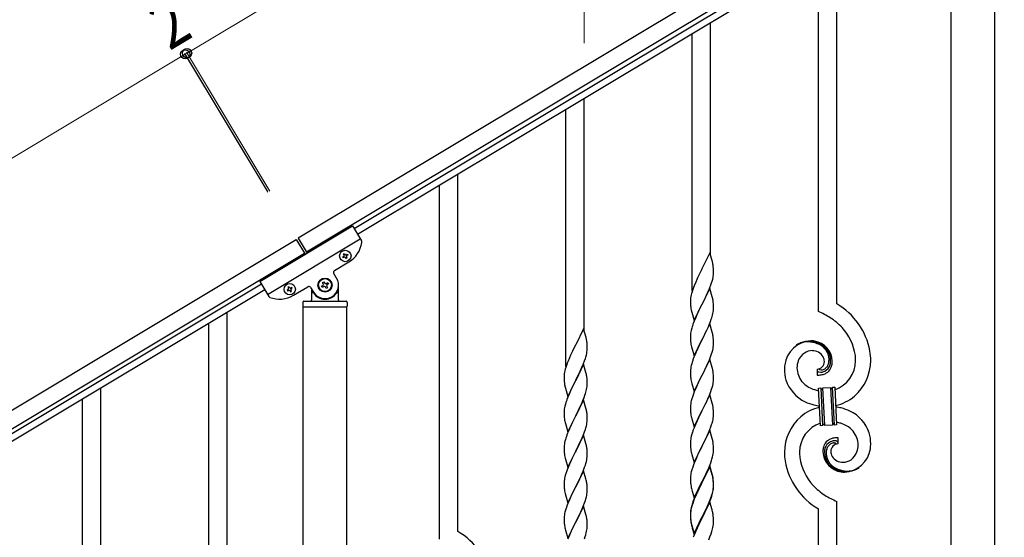
# Model space of a CAD drawing. Units: millimetres. Extents: x 250 to 8280, y 75 to 5795.
# Drawn here: x 1290 to 2202, y 2069 to 2549 of the extents above; entities that cross this region are included whole.
import ezdxf

# ---------------------------------------------------------------- set-up
doc = ezdxf.new("R2010")
doc.units = ezdxf.units.MM
doc.layers.add('YKK_A1', color=4, linetype='Continuous', lineweight=30)
doc.layers.add('YKK_D', color=6, linetype='Continuous', lineweight=13)
doc.styles.add('text-b', font='extslim2.shx', dxfattribs={"width": 0.8, "bigfont": 'extfont2.shx'})

msp = doc.modelspace()

# ---------------------------------------------------------------- linework, layer by layer
at = {"layer": 'YKK_A1', "linetype": 'Continuous', "ltscale": 0.5}
for p, q in [((2194.26, 2733.94), (1547.93, 2346.2)), ((2201.98, 2721.08), (1555.65, 2333.34)), ((1599.72, 2355.12), (2113.99, 2663.64)), ((1602.81, 2349.97), (2117.08, 2658.49)), ((2152.55, 2642.81), (2152.55, 1805.79)), ((2193.05, 1805.79), (2193.05, 2642.81)), ((1512.43, 2306.25), (1598.18, 2357.69)), ((1598.18, 2357.69), (1606.58, 2343.7)), ((599.87, 1777.45), (1546.22, 2345.18)), ((1519.63, 2294.24), (1605.38, 2345.69)), ((1546.22, 2345.18), (1554.45, 2331.46)), ((1547.93, 2346.2), (1556.16, 2332.48)), ((607.59, 1764.59), (1553.93, 2332.31)), ((1589.27, 2329), (1590.09, 2329.49)), ((1589.76, 2328.18), (1589.27, 2329)), ((1590.59, 2328.67), (1589.76, 2328.18)), ((1589.93, 2331.63), (1590.75, 2332.13)), ((1590.42, 2330.81), (1589.93, 2331.63)), ((1590.75, 2332.13), (1591.25, 2331.31)), ((1592.4, 2327.52), (1591.91, 2328.34)), ((1593.22, 2328.01), (1592.4, 2327.52)), ((1592.56, 2330.98), (1593.39, 2331.47)), ((1592.73, 2328.84), (1593.22, 2328.01)), ((1593.88, 2330.65), (1593.06, 2330.15)), ((1593.39, 2331.47), (1593.88, 2330.65)), ((1581.63, 2316.28), (1594.92, 2324.25)), ((1583.51, 2309.24), (1580.94, 2313.53)), ((1513.97, 2303.68), (699.69, 1815.18)), ((1517.06, 2298.53), (702.78, 1810.03)), ((1512.43, 2306.25), (1520.82, 2292.25)), ((1538.64, 2298.63), (1537.82, 2298.13)), ((1539.3, 2301.26), (1538.48, 2300.77)), ((1538.48, 2300.77), (1538.97, 2299.95)), ((1539.8, 2300.44), (1539.3, 2301.26)), ((1541.94, 2300.6), (1541.11, 2300.11)), ((1541.61, 2299.29), (1542.43, 2299.78)), ((1542.43, 2299.78), (1541.94, 2300.6)), ((1543.47, 2293.38), (1556.76, 2301.36)), ((1559.5, 2300.67), (1562.08, 2296.38)), ((1560.3, 2298.26), (1560.3, 2288.81)), ((1569.63, 2301.68), (1570.76, 2302.36)), ((1570.3, 2300.55), (1569.63, 2301.68)), ((1571.44, 2301.23), (1570.3, 2300.55)), ((1570.53, 2305.3), (1571.66, 2305.98)), ((1571.21, 2304.17), (1570.53, 2305.3)), ((1571.66, 2305.98), (1572.34, 2304.85)), ((1573.93, 2299.64), (1573.25, 2300.78)), ((1575.06, 2300.32), (1573.93, 2299.64)), ((1574.15, 2304.4), (1575.29, 2305.08)), ((1574.38, 2301.46), (1575.06, 2300.32)), ((1575.96, 2303.95), (1574.83, 2303.27)), ((1575.29, 2305.08), (1575.96, 2303.95)), ((1585.3, 2288.81), (1585.3, 2302.81)), ((1537.82, 2298.13), (1538.31, 2297.31)), ((1538.31, 2297.31), (1539.14, 2297.8)), ((1540.45, 2297.48), (1540.95, 2296.65)), ((1540.95, 2296.65), (1541.77, 2297.15)), ((1541.77, 2297.15), (1541.28, 2297.97)), ((1561.3, 2295.81), (1561.57, 2295.81)), ((1584.3, 2295.81), (1584.02, 2295.81)), ((1552.3, 2286.81), (1552.3, 2283.31)), ((1552.55, 2282.81), (1593.05, 2282.81)), ((1552.55, 1509.86), (1552.55, 2282.81)), ((1552.8, 2282.81), (1592.8, 2282.81)), ((1553.3, 2287.81), (1592.3, 2287.81)), ((1593.05, 1509.07), (1593.05, 2282.81)), ((1593.3, 2286.81), (1593.3, 2283.31)), ((1482.3, 1424.21), (1482.3, 2277.54)), ((1465.3, 1414), (1465.3, 2267.33)), ((1365.3, 1876.3), (1365.3, 2207.24)), ((1348.3, 1869.22), (1348.3, 2197.03))]:
    msp.add_line(p, q, dxfattribs=at)
at = {"layer": 'YKK_A1', "linetype": 'Continuous'}
for p, q in [((2046.8, 2285.37), (2046.8, 2616.31)), ((2029.8, 2278.29), (2029.8, 2606.09)), ((1929.8, 2330.56), (1929.8, 2546)), ((1912.8, 2297.65), (1912.8, 2535.79)), ((1812.8, 2260.26), (1812.8, 2475.7)), ((1795.8, 2227.35), (1795.8, 2465.49)), ((1695.8, 2074.46), (1695.8, 2405.4)), ((1678.8, 2067.38), (1678.8, 2395.19)), ((1929.2, 2332.6), (1921.97, 2317.74)), ((1931.59, 2324.47), (1929.2, 2332.6)), ((1921.63, 2317.07), (1919.02, 2311.88)), ((1921.97, 2317.74), (1921.63, 2317.07)), ((1931.93, 2323.06), (1931.59, 2324.47)), ((1932.58, 2318.19), (1932.47, 2319.6)), ((1932.64, 2316.95), (1932.58, 2318.19)), ((1932.69, 2315.22), (1932.64, 2316.95)), ((1917.25, 2308.14), (1916.14, 2305.68)), ((1917.92, 2309.58), (1917.25, 2308.14)), ((1919.02, 2311.88), (1917.92, 2309.58)), ((1931.38, 2306.48), (1931.9, 2308.4)), ((1931.9, 2308.4), (1932.21, 2309.8)), ((1932.21, 2309.8), (1932.45, 2311.15)), ((1932.45, 2311.15), (1932.61, 2312.45)), ((1932.61, 2312.45), (1932.67, 2313.28)), ((1932.67, 2313.28), (1932.69, 2314.07)), ((1932.69, 2314.07), (1932.69, 2315.22)), ((1913.36, 2298.61), (1912.72, 2296.63)), ((1914.08, 2300.63), (1913.36, 2298.61)), ((1914.67, 2302.15), (1914.08, 2300.63)), ((1916.14, 2305.68), (1914.67, 2302.15)), ((1929.2, 2299.73), (1921.97, 2284.87)), ((1928.24, 2297.93), (1929.28, 2300.46)), ((1931.46, 2292.08), (1929.2, 2299.73)), ((1929.28, 2300.46), (1930.24, 2302.99)), ((1930.24, 2302.99), (1930.92, 2305)), ((1930.92, 2305), (1931.38, 2306.48)), ((1911.3, 2289.75), (1911.26, 2288.93)), ((1911.65, 2292.36), (1911.43, 2291.02)), ((1911.94, 2293.74), (1911.65, 2292.36)), ((1912.3, 2295.17), (1911.94, 2293.74)), ((1912.72, 2296.63), (1912.3, 2295.17)), ((1923.86, 2288.59), (1926.25, 2293.51)), ((1926.25, 2293.51), (1927.8, 2296.93)), ((1927.8, 2296.93), (1928.24, 2297.93)), ((1931.71, 2291.13), (1931.46, 2292.08)), ((1931.93, 2290.19), (1931.71, 2291.13)), ((1911.26, 2288.93), (1911.25, 2288.54)), ((1911.25, 2288.54), (1911.27, 2286.68)), ((1911.27, 2286.68), (1911.3, 2285.67)), ((1911.3, 2285.67), (1911.35, 2284.72)), ((1911.35, 2284.72), (1911.43, 2283.56)), ((1911.6, 2281.97), (1911.74, 2280.98)), ((1911.74, 2280.98), (1911.92, 2280.03)), ((1911.92, 2280.03), (1912.02, 2279.56)), ((1914.75, 2270.01), (1921.97, 2284.87)), ((1921.63, 2284.2), (1918.81, 2278.56)), ((1921.97, 2284.87), (1921.63, 2284.2)), ((1921.97, 2284.87), (1922.14, 2285.2)), ((1922.14, 2285.2), (1923.86, 2288.59)), ((1932.58, 2285.32), (1932.47, 2286.73)), ((1932.64, 2284.08), (1932.58, 2285.32)), ((1932.69, 2282.35), (1932.64, 2284.08)), ((1932.67, 2280.4), (1932.69, 2281.2)), ((1932.69, 2281.2), (1932.69, 2282.35)), ((1912.02, 2279.56), (1912.23, 2278.62)), ((1912.23, 2278.62), (1912.48, 2277.66)), ((1912.48, 2277.66), (1914.75, 2270.01)), ((1916.14, 2272.81), (1914.67, 2269.28)), ((1917.25, 2275.27), (1916.14, 2272.81)), ((1918.81, 2278.56), (1917.25, 2275.27)), ((1929.86, 2269.11), (1930.59, 2271.13)), ((1930.59, 2271.13), (1931.08, 2272.62)), ((1931.78, 2275.05), (1932.11, 2276.47)), ((1932.11, 2276.47), (1932.38, 2277.83)), ((1932.38, 2277.83), (1932.57, 2279.15)), ((1812.2, 2262.3), (1804.97, 2247.44)), ((1814.59, 2254.17), (1812.2, 2262.3)), ((1912.43, 2262.78), (1911.94, 2260.87)), ((1912.87, 2264.25), (1912.43, 2262.78)), ((1914.67, 2269.28), (1913.9, 2267.25)), ((1929.2, 2266.86), (1921.97, 2252)), ((1926.48, 2261.12), (1927.59, 2263.56)), ((1927.59, 2263.56), (1928.66, 2266.07)), ((1928.66, 2266.07), (1929.86, 2269.11)), ((1931.46, 2259.22), (1929.2, 2266.86)), ((1814.93, 2252.76), (1814.59, 2254.17)), ((1911.26, 2256.06), (1911.25, 2255.66)), ((1911.25, 2255.66), (1911.27, 2253.8)), ((1911.3, 2256.88), (1911.26, 2256.06)), ((1911.27, 2253.8), (1911.3, 2252.79)), ((1911.3, 2252.79), (1911.35, 2251.85)), ((1911.65, 2259.48), (1911.43, 2258.15)), ((1911.94, 2260.87), (1911.65, 2259.48)), ((1922.14, 2252.33), (1923.86, 2255.72)), ((1923.86, 2255.72), (1925.36, 2258.77)), ((1925.36, 2258.77), (1926.48, 2261.12)), ((1931.71, 2258.26), (1931.46, 2259.22)), ((1931.93, 2257.32), (1931.71, 2258.26)), ((1932.58, 2252.45), (1932.47, 2253.87)), ((1804.63, 2246.77), (1802.02, 2241.58)), ((1804.97, 2247.44), (1804.63, 2246.77)), ((1815.58, 2247.89), (1815.47, 2249.3)), ((1815.64, 2246.65), (1815.58, 2247.89)), ((1815.69, 2244.92), (1815.64, 2246.65)), ((1815.67, 2242.98), (1815.69, 2243.77)), ((1815.69, 2243.77), (1815.69, 2244.92)), ((1911.35, 2251.85), (1911.45, 2250.41)), ((1911.45, 2250.41), (1911.6, 2249.1)), ((1911.6, 2249.1), (1911.74, 2248.11)), ((1912.23, 2245.74), (1912.48, 2244.79)), ((1912.48, 2244.79), (1914.75, 2237.14)), ((1914.75, 2237.14), (1921.97, 2252)), ((1919.02, 2246.14), (1917.7, 2243.36)), ((1921.81, 2251.67), (1919.02, 2246.14)), ((1921.97, 2252), (1921.81, 2251.67)), ((1921.97, 2252), (1922.14, 2252.33)), ((1931.9, 2242.66), (1932.21, 2244.06)), ((1932.21, 2244.06), (1932.45, 2245.41)), ((1932.45, 2245.41), (1932.61, 2246.71)), ((1932.64, 2251.21), (1932.58, 2252.45)), ((1932.61, 2246.71), (1932.67, 2247.54)), ((1932.69, 2249.48), (1932.64, 2251.21)), ((1932.67, 2247.54), (1932.69, 2248.34)), ((1932.69, 2248.34), (1932.69, 2249.48)), ((1799.14, 2235.38), (1797.67, 2231.85)), ((1800.25, 2237.84), (1799.14, 2235.38)), ((1800.92, 2239.28), (1800.25, 2237.84)), ((1802.02, 2241.58), (1800.92, 2239.28)), ((1813.24, 2232.69), (1813.92, 2234.7)), ((1813.92, 2234.7), (1814.38, 2236.18)), ((1814.38, 2236.18), (1814.9, 2238.1)), ((1814.9, 2238.1), (1815.21, 2239.5)), ((1815.21, 2239.5), (1815.45, 2240.85)), ((1815.45, 2240.85), (1815.61, 2242.15)), ((1815.61, 2242.15), (1815.67, 2242.98)), ((1914.47, 2235.91), (1913.9, 2234.39)), ((1915.5, 2238.44), (1914.47, 2235.91)), ((1917.25, 2242.4), (1915.5, 2238.44)), ((1917.7, 2243.36), (1917.25, 2242.4)), ((1928.87, 2233.71), (1930.24, 2237.25)), ((1930.24, 2237.25), (1930.92, 2239.26)), ((1930.92, 2239.26), (1931.38, 2240.74)), ((1931.38, 2240.74), (1931.9, 2242.66)), ((1795.72, 2226.33), (1795.3, 2224.87)), ((1796.36, 2228.31), (1795.72, 2226.33)), ((1797.08, 2230.33), (1796.36, 2228.31)), ((1797.67, 2231.85), (1797.08, 2230.33)), ((1812.2, 2229.43), (1804.97, 2214.57)), ((1809.25, 2223.21), (1810.8, 2226.63)), ((1810.8, 2226.63), (1811.24, 2227.63)), ((1811.24, 2227.63), (1812.28, 2230.16)), ((1814.46, 2221.78), (1812.2, 2229.43)), ((1812.28, 2230.16), (1813.24, 2232.69)), ((1911.5, 2225.72), (1911.34, 2224.43)), ((1911.74, 2227.07), (1911.5, 2225.72)), ((1912.05, 2228.47), (1911.74, 2227.07)), ((1912.43, 2229.91), (1912.05, 2228.47)), ((1912.87, 2231.38), (1912.43, 2229.91)), ((1929.2, 2233.99), (1921.97, 2219.13)), ((1923.86, 2222.85), (1925.36, 2225.9)), ((1925.36, 2225.9), (1926.48, 2228.25)), ((1926.48, 2228.25), (1928.02, 2231.69)), ((1928.02, 2231.69), (1928.87, 2233.71)), ((1931.46, 2226.34), (1929.2, 2233.99)), ((1931.71, 2225.39), (1931.46, 2226.34)), ((1931.93, 2224.45), (1931.71, 2225.39)), ((1794.26, 2218.63), (1794.25, 2218.24)), ((1794.25, 2218.24), (1794.27, 2216.38)), ((1794.3, 2219.45), (1794.26, 2218.63)), ((1794.27, 2216.38), (1794.3, 2215.37)), ((1794.65, 2222.06), (1794.43, 2220.72)), ((1794.94, 2223.44), (1794.65, 2222.06)), ((1795.3, 2224.87), (1794.94, 2223.44)), ((1805.14, 2214.9), (1806.86, 2218.29)), ((1806.86, 2218.29), (1809.25, 2223.21)), ((1814.71, 2220.83), (1814.46, 2221.78)), ((1814.93, 2219.89), (1814.71, 2220.83)), ((1815.58, 2215.02), (1815.47, 2216.43)), ((1911.28, 2223.6), (1911.25, 2222.8)), ((1911.25, 2222.8), (1911.27, 2220.94)), ((1911.27, 2220.94), (1911.3, 2219.93)), ((1911.34, 2224.43), (1911.28, 2223.6)), ((1911.3, 2219.93), (1911.35, 2218.99)), ((1911.35, 2218.99), (1911.43, 2217.82)), ((1911.6, 2216.23), (1911.74, 2215.24)), ((1914.75, 2204.27), (1921.97, 2219.13)), ((1921.63, 2218.46), (1918.81, 2212.82)), ((1921.97, 2219.13), (1921.63, 2218.46)), ((1921.97, 2219.13), (1922.14, 2219.46)), ((1922.14, 2219.46), (1923.86, 2222.85)), ((1932.58, 2219.58), (1932.47, 2220.99)), ((1932.64, 2218.34), (1932.58, 2219.58)), ((1932.69, 2216.61), (1932.64, 2218.34)), ((1932.69, 2215.47), (1932.69, 2216.61)), ((2028.52, 2225), (2028.52, 2219.36)), ((2030.24, 2225.09), (2030.2, 2225.13)), ((1794.3, 2215.37), (1794.35, 2214.42)), ((1794.35, 2214.42), (1794.43, 2213.26)), ((1794.6, 2211.67), (1794.74, 2210.68)), ((1794.74, 2210.68), (1794.92, 2209.73)), ((1794.92, 2209.73), (1795.02, 2209.26)), ((1795.02, 2209.26), (1795.23, 2208.32)), ((1795.23, 2208.32), (1795.48, 2207.36)), ((1795.48, 2207.36), (1797.75, 2199.71)), ((1797.75, 2199.71), (1804.97, 2214.57)), ((1801.81, 2208.26), (1800.25, 2204.97)), ((1804.63, 2213.9), (1801.81, 2208.26)), ((1804.97, 2214.57), (1804.63, 2213.9)), ((1804.97, 2214.57), (1805.14, 2214.9)), ((1815.11, 2206.17), (1815.38, 2207.53)), ((1815.38, 2207.53), (1815.57, 2208.85)), ((1815.64, 2213.78), (1815.58, 2215.02)), ((1815.69, 2212.05), (1815.64, 2213.78)), ((1815.67, 2210.1), (1815.69, 2210.9)), ((1815.69, 2210.9), (1815.69, 2212.05)), ((1912.23, 2212.88), (1912.55, 2211.68)), ((1912.55, 2211.68), (1914.75, 2204.27)), ((1916.14, 2207.07), (1914.87, 2204.05)), ((1917.47, 2210.02), (1916.14, 2207.07)), ((1918.81, 2212.82), (1917.47, 2210.02)), ((1930.92, 2206.39), (1931.38, 2207.87)), ((1931.38, 2207.87), (1931.9, 2209.79)), ((1931.9, 2209.79), (1932.21, 2211.19)), ((1932.21, 2211.19), (1932.45, 2212.54)), ((1932.45, 2212.54), (1932.61, 2213.84)), ((1932.61, 2213.84), (1932.67, 2214.67)), ((1932.67, 2214.67), (1932.69, 2215.47)), ((2029.89, 2207.45), (2031.89, 2207.55)), ((2031.72, 2172.5), (2029.89, 2207.45)), ((2031.89, 2207.55), (2033.72, 2172.6)), ((2031.89, 2207.55), (2033.72, 2172.6)), ((2033.89, 2207.66), (2040.87, 2208.02)), ((2035.72, 2172.71), (2033.89, 2207.66)), ((2035.72, 2172.71), (2033.89, 2207.66)), ((2040.87, 2208.02), (2042.71, 2173.07)), ((2040.87, 2208.02), (2042.71, 2173.07)), ((2042.87, 2208.13), (2044.87, 2208.23)), ((2044.7, 2173.18), (2042.87, 2208.13)), ((2044.7, 2173.18), (2042.87, 2208.13)), ((2044.87, 2208.23), (2046.7, 2173.28)), ((1797.67, 2198.98), (1796.9, 2196.95)), ((1799.14, 2202.51), (1797.67, 2198.98)), ((1800.25, 2204.97), (1799.14, 2202.51)), ((1811.66, 2195.77), (1812.86, 2198.81)), ((1812.86, 2198.81), (1813.59, 2200.83)), ((1813.59, 2200.83), (1814.08, 2202.32)), ((1814.78, 2204.75), (1815.11, 2206.17)), ((1913.36, 2200.01), (1912.57, 2197.53)), ((1914.08, 2202.02), (1913.36, 2200.01)), ((1914.87, 2204.05), (1914.08, 2202.02)), ((1929.2, 2201.12), (1921.97, 2186.26)), ((1926.7, 2195.87), (1928.02, 2198.83)), ((1928.02, 2198.83), (1928.87, 2200.84)), ((1928.87, 2200.84), (1930.24, 2204.38)), ((1931.46, 2193.48), (1929.2, 2201.12)), ((1930.24, 2204.38), (1930.92, 2206.39)), ((1794.65, 2189.18), (1794.43, 2187.85)), ((1794.94, 2190.57), (1794.65, 2189.18)), ((1795.43, 2192.48), (1794.94, 2190.57)), ((1795.87, 2193.95), (1795.43, 2192.48)), ((1812.2, 2196.56), (1804.97, 2181.7)), ((1808.36, 2188.47), (1809.48, 2190.82)), ((1809.48, 2190.82), (1810.59, 2193.26)), ((1810.59, 2193.26), (1811.66, 2195.77)), ((1814.46, 2188.92), (1812.2, 2196.56)), ((1814.71, 2187.96), (1814.46, 2188.92)), ((1911.28, 2190.73), (1911.25, 2189.93)), ((1911.25, 2189.93), (1911.27, 2188.07)), ((1911.34, 2191.56), (1911.28, 2190.73)), ((1911.5, 2192.85), (1911.34, 2191.56)), ((1911.74, 2194.2), (1911.5, 2192.85)), ((1912.05, 2195.6), (1911.74, 2194.2)), ((1912.57, 2197.53), (1912.05, 2195.6)), ((1922.14, 2186.6), (1924.92, 2192.13)), ((1924.92, 2192.13), (1926.03, 2194.43)), ((1926.03, 2194.43), (1926.7, 2195.87)), ((1931.71, 2192.52), (1931.46, 2193.48)), ((1931.93, 2191.58), (1931.71, 2192.52)), ((1794.26, 2185.76), (1794.25, 2185.36)), ((1794.25, 2185.36), (1794.27, 2183.5)), ((1794.3, 2186.58), (1794.26, 2185.76)), ((1794.27, 2183.5), (1794.3, 2182.49)), ((1794.3, 2182.49), (1794.35, 2181.55)), ((1794.35, 2181.55), (1794.45, 2180.11)), ((1794.45, 2180.11), (1794.6, 2178.8)), ((1797.75, 2166.84), (1804.97, 2181.7)), ((1804.81, 2181.37), (1802.02, 2175.84)), ((1804.97, 2181.7), (1804.81, 2181.37)), ((1804.97, 2181.7), (1805.14, 2182.03)), ((1805.14, 2182.03), (1806.86, 2185.42)), ((1806.86, 2185.42), (1808.36, 2188.47)), ((1814.93, 2187.02), (1814.71, 2187.96)), ((1815.58, 2182.15), (1815.47, 2183.57)), ((1815.64, 2180.91), (1815.58, 2182.15)), ((1815.69, 2179.18), (1815.64, 2180.91)), ((1911.27, 2188.07), (1911.3, 2187.06)), ((1911.3, 2187.06), (1911.35, 2186.12)), ((1911.35, 2186.12), (1911.43, 2184.95)), ((1911.6, 2183.36), (1911.74, 2182.37)), ((1912.23, 2180.01), (1912.48, 2179.05)), ((1914.75, 2171.4), (1921.97, 2186.26)), ((1918.81, 2179.95), (1917.47, 2177.15)), ((1921.81, 2185.93), (1918.81, 2179.95)), ((1921.97, 2186.26), (1921.81, 2185.93)), ((1921.97, 2186.26), (1922.14, 2186.6)), ((1932.21, 2178.32), (1932.45, 2179.67)), ((1932.45, 2179.67), (1932.61, 2180.97)), ((1932.58, 2186.71), (1932.47, 2188.13)), ((1932.64, 2185.47), (1932.58, 2186.71)), ((1932.61, 2180.97), (1932.67, 2181.8)), ((1932.69, 2183.74), (1932.64, 2185.47)), ((1932.67, 2181.8), (1932.69, 2182.6)), ((1932.69, 2182.6), (1932.69, 2183.74)), ((1794.6, 2178.8), (1794.74, 2177.81)), ((1795.23, 2175.44), (1795.48, 2174.49)), ((1795.48, 2174.49), (1797.75, 2166.84)), ((1800.25, 2172.1), (1798.5, 2168.14)), ((1800.7, 2173.06), (1800.25, 2172.1)), ((1802.02, 2175.84), (1800.7, 2173.06)), ((1814.38, 2170.44), (1814.9, 2172.36)), ((1814.9, 2172.36), (1815.21, 2173.76)), ((1815.21, 2173.76), (1815.45, 2175.11)), ((1815.45, 2175.11), (1815.61, 2176.41)), ((1815.61, 2176.41), (1815.67, 2177.24)), ((1815.67, 2177.24), (1815.69, 2178.04)), ((1815.69, 2178.04), (1815.69, 2179.18)), ((1912.48, 2179.05), (1912.55, 2178.81)), ((1912.55, 2178.81), (1914.75, 2171.4)), ((1914.67, 2170.67), (1913.9, 2168.65)), ((1916.14, 2174.2), (1914.67, 2170.67)), ((1917.47, 2177.15), (1916.14, 2174.2)), ((1929.28, 2168.98), (1930.24, 2171.52)), ((1930.24, 2171.52), (1930.92, 2173.52)), ((1930.92, 2173.52), (1931.38, 2175)), ((1931.38, 2175), (1931.9, 2176.92)), ((1931.9, 2176.92), (1932.21, 2178.32)), ((2033.72, 2172.6), (2031.72, 2172.5)), ((2042.71, 2173.07), (2035.72, 2172.71)), ((2046.7, 2173.28), (2044.7, 2173.18)), ((1797.47, 2165.61), (1796.9, 2164.09)), ((1798.5, 2168.14), (1797.47, 2165.61)), ((1812.2, 2163.69), (1804.97, 2148.83)), ((1809.48, 2157.95), (1811.02, 2161.39)), ((1811.02, 2161.39), (1811.87, 2163.41)), ((1811.87, 2163.41), (1813.24, 2166.95)), ((1814.46, 2156.04), (1812.2, 2163.69)), ((1813.24, 2166.95), (1813.92, 2168.96)), ((1813.92, 2168.96), (1814.38, 2170.44)), ((1912.05, 2162.73), (1911.74, 2161.34)), ((1912.57, 2164.66), (1912.05, 2162.73)), ((1912.87, 2165.64), (1912.57, 2164.66)), ((1929.2, 2168.25), (1921.97, 2153.39)), ((1922.14, 2153.72), (1926.7, 2163)), ((1926.7, 2163), (1928.02, 2165.96)), ((1928.02, 2165.96), (1929.28, 2168.98)), ((1931.46, 2160.61), (1929.2, 2168.25)), ((2048.07, 2155.73), (2048.07, 2161.37)), ((1794.28, 2153.3), (1794.25, 2152.5)), ((1794.25, 2152.5), (1794.27, 2150.64)), ((1794.34, 2154.13), (1794.28, 2153.3)), ((1794.5, 2155.42), (1794.34, 2154.13)), ((1794.74, 2156.77), (1794.5, 2155.42)), ((1795.05, 2158.17), (1794.74, 2156.77)), ((1795.43, 2159.61), (1795.05, 2158.17)), ((1795.87, 2161.08), (1795.43, 2159.61)), ((1805.14, 2149.16), (1806.86, 2152.55)), ((1806.86, 2152.55), (1808.36, 2155.6)), ((1808.36, 2155.6), (1809.48, 2157.95)), ((1814.71, 2155.09), (1814.46, 2156.04)), ((1814.93, 2154.15), (1814.71, 2155.09)), ((1911.28, 2157.86), (1911.25, 2157.06)), ((1911.25, 2157.06), (1911.27, 2155.2)), ((1911.27, 2155.2), (1911.3, 2154.19)), ((1911.34, 2158.69), (1911.28, 2157.86)), ((1911.3, 2154.19), (1911.35, 2153.25)), ((1911.5, 2159.98), (1911.34, 2158.69)), ((1911.35, 2153.25), (1911.43, 2152.08)), ((1911.74, 2161.34), (1911.5, 2159.98)), ((1914.75, 2138.53), (1921.97, 2153.39)), ((1921.81, 2153.06), (1920.09, 2149.68)), ((1921.97, 2153.39), (1921.81, 2153.06)), ((1921.97, 2153.39), (1922.14, 2153.72)), ((1931.71, 2159.65), (1931.46, 2160.61)), ((1931.93, 2158.71), (1931.71, 2159.65)), ((1932.58, 2153.85), (1932.47, 2155.26)), ((1932.64, 2152.61), (1932.58, 2153.85)), ((1932.69, 2150.88), (1932.64, 2152.61)), ((1794.27, 2150.64), (1794.3, 2149.63)), ((1794.3, 2149.63), (1794.35, 2148.69)), ((1794.35, 2148.69), (1794.43, 2147.52)), ((1794.6, 2145.93), (1794.74, 2144.94)), ((1797.75, 2133.97), (1804.97, 2148.83)), ((1804.63, 2148.16), (1801.81, 2142.52)), ((1804.97, 2148.83), (1804.63, 2148.16)), ((1804.97, 2148.83), (1805.14, 2149.16)), ((1815.45, 2142.24), (1815.61, 2143.54)), ((1815.58, 2149.28), (1815.47, 2150.69)), ((1815.64, 2148.04), (1815.58, 2149.28)), ((1815.61, 2143.54), (1815.67, 2144.37)), ((1815.69, 2146.31), (1815.64, 2148.04)), ((1815.67, 2144.37), (1815.69, 2145.17)), ((1815.69, 2145.17), (1815.69, 2146.31)), ((1912.02, 2148.08), (1912.23, 2147.14)), ((1912.23, 2147.14), (1912.55, 2145.94)), ((1912.55, 2145.94), (1914.75, 2138.53)), ((1917.92, 2145.23), (1916.8, 2142.82)), ((1920.09, 2149.68), (1917.92, 2145.23)), ((1931.23, 2141.64), (1931.78, 2143.58)), ((1931.78, 2143.58), (1932.11, 2144.99)), ((1932.11, 2144.99), (1932.38, 2146.36)), ((1932.38, 2146.36), (1932.57, 2147.68)), ((1932.67, 2148.93), (1932.69, 2149.73)), ((1932.69, 2149.73), (1932.69, 2150.88)), ((1795.23, 2142.58), (1795.55, 2141.38)), ((1795.55, 2141.38), (1797.75, 2133.97)), ((1799.14, 2136.77), (1797.87, 2133.75)), ((1800.47, 2139.72), (1799.14, 2136.77)), ((1801.81, 2142.52), (1800.47, 2139.72)), ((1811.87, 2130.54), (1813.24, 2134.08)), ((1813.24, 2134.08), (1813.92, 2136.09)), ((1813.92, 2136.09), (1814.38, 2137.57)), ((1814.38, 2137.57), (1814.9, 2139.49)), ((1814.9, 2139.49), (1815.21, 2140.89)), ((1815.21, 2140.89), (1815.45, 2142.24)), ((1913.36, 2134.27), (1912.57, 2131.79)), ((1914.08, 2136.29), (1913.36, 2134.27)), ((1914.67, 2137.81), (1914.08, 2136.29)), ((1916.14, 2141.34), (1914.67, 2137.81)), ((1916.8, 2142.82), (1916.14, 2141.34)), ((1929.2, 2135.38), (1921.97, 2120.52)), ((1929.2, 2134.47), (1921.97, 2119.61)), ((1927.59, 2132.09), (1928.87, 2135.1)), ((1928.87, 2135.1), (1930.05, 2138.14)), ((1931.46, 2127.74), (1929.2, 2135.38)), ((1931.4, 2127.07), (1929.2, 2134.47)), ((1930.05, 2138.14), (1930.76, 2140.15)), ((1930.76, 2140.15), (1931.23, 2141.64)), ((1795.05, 2125.3), (1794.74, 2123.9)), ((1795.57, 2127.23), (1795.05, 2125.3)), ((1796.36, 2129.71), (1795.57, 2127.23)), ((1797.08, 2131.72), (1796.36, 2129.71)), ((1797.87, 2133.75), (1797.08, 2131.72)), ((1812.2, 2130.82), (1804.97, 2115.96)), ((1809.03, 2124.13), (1809.7, 2125.57)), ((1809.7, 2125.57), (1811.02, 2128.53)), ((1811.02, 2128.53), (1811.87, 2130.54)), ((1814.46, 2123.18), (1812.2, 2130.82)), ((1911.28, 2124.99), (1911.25, 2124.19)), ((1911.34, 2125.82), (1911.28, 2124.99)), ((1911.5, 2127.11), (1911.34, 2125.82)), ((1911.74, 2128.47), (1911.5, 2127.11)), ((1912.05, 2129.86), (1911.74, 2128.47)), ((1912.57, 2131.79), (1912.05, 2129.86)), ((1923.86, 2124.24), (1925.81, 2128.22)), ((1925.81, 2128.22), (1926.48, 2129.65)), ((1926.48, 2129.65), (1927.59, 2132.09)), ((1931.59, 2126.34), (1931.4, 2127.07)), ((1931.71, 2126.78), (1931.46, 2127.74)), ((1931.93, 2124.93), (1931.59, 2126.34)), ((1931.93, 2125.84), (1931.71, 2126.78)), ((1794.28, 2120.43), (1794.25, 2119.63)), ((1794.25, 2119.63), (1794.27, 2117.77)), ((1794.27, 2117.77), (1794.3, 2116.76)), ((1794.34, 2121.26), (1794.28, 2120.43)), ((1794.3, 2116.76), (1794.35, 2115.82)), ((1794.5, 2122.55), (1794.34, 2121.26)), ((1794.35, 2115.82), (1794.43, 2114.65)), ((1794.74, 2123.9), (1794.5, 2122.55)), ((1797.75, 2101.1), (1804.97, 2115.96)), ((1804.97, 2115.96), (1804.81, 2115.63)), ((1804.97, 2115.96), (1805.14, 2116.3)), ((1805.14, 2116.3), (1807.92, 2121.83)), ((1807.92, 2121.83), (1809.03, 2124.13)), ((1814.71, 2122.22), (1814.46, 2123.18)), ((1814.93, 2121.28), (1814.71, 2122.22)), ((1815.58, 2116.41), (1815.47, 2117.83)), ((1815.64, 2115.17), (1815.58, 2116.41)), ((1911.25, 2124.19), (1911.27, 2122.33)), ((1911.27, 2122.33), (1911.3, 2121.32)), ((1911.3, 2121.32), (1911.35, 2120.38)), ((1911.35, 2120.38), (1911.43, 2119.21)), ((1914.75, 2105.67), (1921.97, 2120.52)), ((1921.63, 2119.85), (1918.36, 2113.3)), ((1921.63, 2118.94), (1919.02, 2113.75)), ((1921.97, 2120.52), (1921.63, 2119.85)), ((1921.97, 2119.61), (1921.63, 2118.94)), ((1921.97, 2120.52), (1922.14, 2120.86)), ((1922.14, 2120.86), (1923.86, 2124.24)), ((1932.58, 2120.98), (1932.47, 2122.39)), ((1932.58, 2120.06), (1932.47, 2121.47)), ((1932.64, 2119.73), (1932.58, 2120.98)), ((1932.64, 2118.82), (1932.58, 2120.06)), ((1932.61, 2115.23), (1932.67, 2116.06)), ((1932.69, 2118.01), (1932.64, 2119.73)), ((1932.69, 2117.09), (1932.64, 2118.82)), ((1932.67, 2116.06), (1932.69, 2116.86)), ((1932.67, 2115.14), (1932.69, 2115.94)), ((1932.69, 2116.86), (1932.69, 2118.01)), ((1932.69, 2115.94), (1932.69, 2117.09)), ((1794.6, 2113.06), (1794.74, 2112.07)), ((1795.23, 2109.71), (1795.48, 2108.75)), ((1795.48, 2108.75), (1795.55, 2108.51)), ((1795.55, 2108.51), (1797.75, 2101.1)), ((1800.47, 2106.85), (1799.14, 2103.9)), ((1801.81, 2109.65), (1800.47, 2106.85)), ((1804.81, 2115.63), (1801.81, 2109.65)), ((1814.9, 2106.62), (1815.21, 2108.02)), ((1815.21, 2108.02), (1815.45, 2109.37)), ((1815.45, 2109.37), (1815.61, 2110.67)), ((1815.61, 2110.67), (1815.67, 2111.5)), ((1815.69, 2113.44), (1815.64, 2115.17)), ((1815.67, 2111.5), (1815.69, 2112.3)), ((1815.69, 2112.3), (1815.69, 2113.44)), ((1912.02, 2115.21), (1912.23, 2114.27)), ((1912.23, 2114.27), (1912.55, 2113.07)), ((1912.55, 2113.07), (1912.91, 2111.8)), ((1912.91, 2111.8), (1914.75, 2105.67)), ((1916.14, 2108.47), (1914.67, 2104.94)), ((1916.14, 2107.55), (1914.87, 2104.53)), ((1917.25, 2110.93), (1916.14, 2108.47)), ((1917.25, 2110.01), (1916.14, 2107.55)), ((1918.36, 2113.3), (1917.25, 2110.93)), ((1917.7, 2110.97), (1917.25, 2110.01)), ((1919.02, 2113.75), (1917.7, 2110.97)), ((1930.24, 2105.78), (1930.76, 2107.29)), ((1930.41, 2105.37), (1931.08, 2107.36)), ((1930.76, 2107.29), (1931.23, 2108.77)), ((1931.78, 2109.79), (1932.11, 2111.21)), ((1931.9, 2111.19), (1932.21, 2112.59)), ((1932.11, 2111.21), (1932.38, 2112.57)), ((1932.21, 2112.59), (1932.45, 2113.94)), ((1932.38, 2112.57), (1932.57, 2113.89)), ((1932.45, 2113.94), (1932.61, 2115.23)), ((1797.67, 2100.37), (1796.9, 2098.35)), ((1799.14, 2103.9), (1797.67, 2100.37)), ((1812.2, 2097.95), (1804.97, 2083.09)), ((1811.02, 2095.66), (1812.28, 2098.68)), ((1814.46, 2090.31), (1812.2, 2097.95)), ((1812.28, 2098.68), (1813.24, 2101.22)), ((1813.24, 2101.22), (1813.92, 2103.22)), ((1813.92, 2103.22), (1814.38, 2104.7)), ((1814.38, 2104.7), (1814.9, 2106.62)), ((1912.43, 2098.43), (1911.94, 2096.53)), ((1912.57, 2098.01), (1912.05, 2096.08)), ((1912.87, 2099.9), (1912.43, 2098.43)), ((1913.36, 2100.48), (1912.57, 2098.01)), ((1914.08, 2102.5), (1913.36, 2100.48)), ((1914.67, 2104.94), (1913.9, 2102.91)), ((1914.87, 2104.53), (1914.08, 2102.5)), ((1929.2, 2101.6), (1921.97, 2086.74)), ((1926.25, 2095.38), (1927.8, 2098.8)), ((1926.7, 2097.26), (1928.02, 2100.22)), ((1927.8, 2098.8), (1928.24, 2099.8)), ((1928.02, 2100.22), (1929.28, 2103.25)), ((1928.24, 2099.8), (1929.28, 2102.33)), ((1931.33, 2094.44), (1929.2, 2101.6)), ((1929.28, 2103.25), (1930.24, 2105.78)), ((1929.28, 2102.33), (1930.41, 2105.37)), ((2046.8, 1762.97), (2046.8, 2102.44)), ((1794.5, 2089.68), (1794.34, 2088.39)), ((1794.74, 2091.04), (1794.5, 2089.68)), ((1795.05, 2092.43), (1794.74, 2091.04)), ((1795.57, 2094.36), (1795.05, 2092.43)), ((1795.87, 2095.34), (1795.57, 2094.36)), ((1805.14, 2083.42), (1809.7, 2092.7)), ((1809.7, 2092.7), (1811.02, 2095.66)), ((1814.71, 2089.35), (1814.46, 2090.31)), ((1814.93, 2088.41), (1814.71, 2089.35)), ((1911.26, 2091.72), (1911.25, 2091.32)), ((1911.25, 2091.32), (1911.27, 2089.46)), ((1911.28, 2091.2), (1911.25, 2090.4)), ((1911.25, 2090.4), (1911.27, 2088.54)), ((1911.3, 2092.53), (1911.26, 2091.72)), ((1911.27, 2089.46), (1911.3, 2088.45)), ((1911.27, 2088.54), (1911.3, 2087.53)), ((1911.34, 2092.03), (1911.28, 2091.2)), ((1911.3, 2088.45), (1911.35, 2087.51)), ((1911.5, 2093.33), (1911.34, 2092.03)), ((1911.65, 2095.14), (1911.43, 2093.81)), ((1911.74, 2094.68), (1911.5, 2093.33)), ((1911.94, 2096.53), (1911.65, 2095.14)), ((1912.05, 2096.08), (1911.74, 2094.68)), ((1922.14, 2087.99), (1925.36, 2094.43)), ((1922.14, 2087.07), (1923.86, 2090.46)), ((1923.86, 2090.46), (1925.36, 2093.51)), ((1925.36, 2094.43), (1926.7, 2097.26)), ((1925.36, 2093.51), (1926.25, 2095.38)), ((1931.4, 2094.2), (1931.33, 2094.44)), ((1931.71, 2093), (1931.4, 2094.2)), ((1931.93, 2092.06), (1931.71, 2093)), ((1932.58, 2087.19), (1932.47, 2088.6)), ((2029.8, 1752.99), (2029.8, 2095.36)), ((1794.28, 2087.56), (1794.25, 2086.76)), ((1794.25, 2086.76), (1794.27, 2084.9)), ((1794.27, 2084.9), (1794.3, 2083.89)), ((1794.34, 2088.39), (1794.28, 2087.56)), ((1794.3, 2083.89), (1794.35, 2082.95)), ((1794.35, 2082.95), (1794.43, 2081.78)), ((1797.75, 2068.23), (1804.97, 2083.09)), ((1803.09, 2079.38), (1800.92, 2074.93)), ((1804.81, 2082.76), (1803.09, 2079.38)), ((1804.97, 2083.09), (1804.81, 2082.76)), ((1804.97, 2083.09), (1805.14, 2083.42)), ((1815.58, 2083.55), (1815.47, 2084.96)), ((1815.64, 2082.31), (1815.58, 2083.55)), ((1815.69, 2080.58), (1815.64, 2082.31)), ((1815.67, 2078.63), (1815.69, 2079.43)), ((1815.69, 2079.43), (1815.69, 2080.58)), ((1911.3, 2087.53), (1911.35, 2086.59)), ((1911.35, 2087.51), (1911.43, 2086.35)), ((1911.35, 2086.59), (1911.43, 2085.43)), ((1911.6, 2084.75), (1911.74, 2083.77)), ((1911.97, 2081.66), (1912.23, 2080.49)), ((1912.23, 2081.4), (1912.55, 2080.2)), ((1912.23, 2080.49), (1912.48, 2079.53)), ((1912.48, 2079.53), (1912.99, 2077.75)), ((1912.55, 2080.2), (1914.75, 2072.8)), ((1914.75, 2072.8), (1921.97, 2087.65)), ((1914.75, 2071.88), (1921.97, 2086.74)), ((1919.02, 2080.87), (1917.47, 2077.62)), ((1921.81, 2086.41), (1919.02, 2080.87)), ((1921.97, 2086.74), (1921.81, 2086.41)), ((1921.97, 2087.65), (1922.14, 2087.99)), ((1921.97, 2086.74), (1922.14, 2087.07)), ((1932.11, 2078.34), (1932.38, 2079.7)), ((1932.38, 2079.7), (1932.57, 2081.02)), ((1932.64, 2085.95), (1932.58, 2087.19)), ((1932.69, 2084.22), (1932.64, 2085.95)), ((1932.67, 2082.27), (1932.69, 2083.07)), ((1932.69, 2083.07), (1932.69, 2084.22)), ((1795.02, 2077.78), (1795.23, 2076.84)), ((1795.23, 2076.84), (1795.55, 2075.64)), ((1795.55, 2075.64), (1797.75, 2068.23)), ((1799.14, 2071.04), (1797.67, 2067.51)), ((1799.8, 2072.52), (1799.14, 2071.04)), ((1800.92, 2074.93), (1799.8, 2072.52)), ((1813.76, 2069.85), (1814.23, 2071.34)), ((1814.23, 2071.34), (1814.78, 2073.28)), ((1814.78, 2073.28), (1815.11, 2074.69)), ((1815.11, 2074.69), (1815.38, 2076.06)), ((1815.38, 2076.06), (1815.57, 2077.38)), ((1912.99, 2077.75), (1914.75, 2071.88)), ((1914.47, 2070.64), (1913.9, 2069.12)), ((1916.14, 2074.68), (1914.47, 2070.64)), ((1917.47, 2077.62), (1916.14, 2074.68)), ((1929.28, 2069.46), (1930.41, 2072.5)), ((1930.41, 2072.5), (1931.08, 2074.49)), ((1931.78, 2076.92), (1932.11, 2078.34)), ((1813.05, 2067.84), (1813.76, 2069.85)), ((1928.24, 2066.93), (1929.28, 2069.46))]:
    msp.add_line(p, q, dxfattribs=at)
at = {"layer": 'YKK_A1', "linetype": 'Continuous', "ltscale": 0.5}
for centre, radius in [((1591.58, 2329.82), 5.3), ((1572.8, 2302.81), 6.5), ((1572.8, 2302.81), 6), ((1540.12, 2298.96), 5.3)]:
    msp.add_circle(centre, radius, dxfattribs=at)
for centre, radius, start, end in [((1582.06, 2345.69), 25, 300.96, 352.46005), ((1604.86, 2342.67), 2, 352.46005, 30.96), ((1589.6, 2330.32), 0.96, 300.96, 30.96), ((1591.08, 2327.85), 0.96, 30.96, 120.96), ((1592.07, 2331.8), 0.96, 210.96, 300.96), ((1593.55, 2329.33), 0.96, 120.96, 210.96), ((1572.8, 2302.81), 12.5, 210.96, 30.96), ((1582.66, 2314.56), 2, 120.96, 210.96), ((1538.15, 2299.45), 0.96, 300.96, 30.96), ((1540.62, 2300.93), 0.96, 210.96, 300.96), ((1542.1, 2298.46), 0.96, 120.96, 210.96), ((1557.79, 2299.64), 2, 30.96, 120.96), ((1570.08, 2303.49), 1.32, 300.96, 30.96), ((1572.12, 2300.1), 1.32, 30.96, 120.96), ((1573.47, 2305.53), 1.32, 210.96, 300.96), ((1575.51, 2302.13), 1.32, 120.96, 210.96), ((1522.54, 2293.28), 2, 210.96, 249.45995), ((1530.61, 2314.82), 25, 249.45995, 300.96), ((1539.63, 2296.98), 0.96, 30.96, 120.96), ((1561.3, 2294.81), 1, 90, 180), ((1561.57, 2295.31), 0.5, 33.74899, 90), ((1572.8, 2302.81), 13, 213.74899, 326.25101), ((1584.02, 2295.31), 0.5, 90, 146.25101), ((1584.3, 2294.81), 1, 0, 90), ((1553.3, 2286.81), 1, 90, 180), ((1552.8, 2283.31), 0.5, 180, 270), ((1559.3, 2288.81), 1, 270, 0), ((1586.3, 2288.81), 1, 180, 270), ((1592.3, 2286.81), 1, 0, 90), ((1592.8, 2283.31), 0.5, 270, 0)]:
    msp.add_arc(centre, radius, start, end, dxfattribs=at)
at = {"layer": 'YKK_A1', "linetype": 'Continuous'}
for centre, radius, start, end in [((1890.46, 2314.35), 42.37, 9.56725, 11.859), ((1887.61, 2314.75), 45.12, 6.17603, 8.46779), ((1943.24, 2287.14), 32.04, 173.03232, 175.32407), ((1890.46, 2281.48), 42.37, 9.56725, 11.859), ((1951.26, 2287.01), 39.98, 184.9569, 187.24866), ((1887.61, 2281.88), 45.12, 6.17603, 8.46779), ((1901.25, 2282.4), 31.49, 354.07159, 356.36334), ((2015.02, 2230.38), 63.51, 10.35161, 59.98129), ((1870.68, 2291.34), 63.23, 342.78424, 345.07599), ((1999.82, 2206.79), 77.52, 58.09207, 67.25451), ((2001.31, 2213.8), 70.83, 44.66413, 56.11375), ((1988.5, 2240), 79.42, 159.93435, 162.22611), ((2015.58, 2230.55), 48.94, 8.34117, 42.46423), ((1773.46, 2244.05), 42.37, 9.56725, 11.859), ((1943.24, 2254.27), 32.04, 173.03232, 175.32407), ((1890.34, 2248.61), 42.49, 9.53591, 11.82766), ((1887.73, 2249.01), 45, 6.19632, 8.48807), ((1770.61, 2244.45), 45.12, 6.17603, 8.46779), ((1971.1, 2259.17), 60.39, 190.55951, 192.85127), ((2024.14, 2225.48), 25.8, 93.32071, 172.51621), ((2021.9, 2227.49), 23.35, 100.22055, 123.06293), ((2021.01, 2228.95), 21.64, 114.03797, 123.20041), ((2021.48, 2224.04), 26.37, 101.45833, 110.62077), ((2020.04, 2226.27), 23.91, 58.32221, 99.13811), ((2021.26, 2227.91), 22.83, 55.80231, 98.83418), ((2021.92, 2221.06), 30.18, 81.75927, 88.6327), ((2022.84, 2231.4), 19.82, 2.93287, 80.09305), ((2021.06, 2230.33), 19.96, 38.67582, 54.69252), ((2023.32, 2232.61), 17.81, 0.98782, 52.79888), ((1988.5, 2207.14), 79.42, 159.93435, 162.22611), ((2025.93, 2226.81), 15.91, 124.79717, 158.92023), ((2024.27, 2228.37), 13.7, 90.92404, 122.80248), ((2024.05, 2230.24), 11.82, 31.66932, 89.96618), ((2025.48, 2231.65), 9.87, 1.71703, 29.08813), ((2022.99, 2233.27), 16.65, 3.05544, 34.93388), ((2001.79, 2231.5), 62.52, 1.05985, 5.64291), ((2003.81, 2230.69), 74.52, 1.69315, 8.56658), ((2047.67, 2223.59), 49.39, 173.90791, 178.49096), ((2030.6, 2225.74), 20.66, 160.79961, 179.0953), ((2031.62, 2226.72), 21.69, 181.73423, 218.09534), ((2028.28, 2232.05), 7.06, 271.94675, 359.15238), ((2031.26, 2231.88), 9.84, 285.20418, 332.64329), ((2030.43, 2232.77), 9.21, 304.50289, 322.79857), ((2029.06, 2233.21), 10.58, 325.36923, 341.38592), ((2030.89, 2231.06), 11.65, 310.46426, 337.83535), ((2026.63, 2233.58), 13, 343.25523, 359.27192), ((2021.03, 2233.41), 18.61, 0.00912, 2.30088), ((2027.69, 2232.9), 13.5, 335.76388, 344.92632), ((2025.81, 2232.96), 15.33, 346.5526, 353.42603), ((2019.66, 2233.17), 21.47, 354.73444, 359.31749), ((2025.67, 2232.45), 17.03, 340.14634, 347.01977), ((2019.73, 2233.04), 22.95, 348.90607, 353.48912), ((1993.14, 2233.79), 49.51, 356.11598, 358.40773), ((2035.82, 2232.82), 28.47, 288.78486, 359.66823), ((2033.19, 2233.58), 45.11, 311.69156, 359.13068), ((1826.24, 2216.84), 32.04, 173.03232, 175.32407), ((1773.46, 2211.18), 42.37, 9.56725, 11.859), ((1770.61, 2211.58), 45.12, 6.17603, 8.46779), ((1951.38, 2221.28), 40.1, 184.93791, 187.22967), ((1890.46, 2215.74), 42.37, 9.56725, 11.859), ((1887.61, 2216.14), 45.12, 6.17603, 8.46779), ((2040.54, 2225.61), 42.25, 180.97488, 194.7094), ((2029.85, 2224.03), 1.33, 181.57539, 199.87108), ((2027.58, 2269.86), 50.51, 271.06686, 273.35861), ((2030.38, 2224.35), 1.94, 203.42067, 212.58311), ((2030.52, 2224.58), 2.18, 215.66777, 222.5412), ((2031.37, 2225.56), 3.48, 224.95022, 229.53328), ((2031.38, 2225.83), 3.7, 232.11445, 236.6975), ((2031.92, 2226.97), 4.94, 238.78071, 243.36376), ((2031.78, 2227.07), 4.97, 245.32919, 252.20263), ((2032.58, 2227.56), 3.4, 226.51131, 265.10349), ((2031.94, 2228.35), 6.24, 254.40477, 279.51397), ((2025.61, 2266.53), 47.35, 275.98289, 278.27465), ((2032.48, 2229.73), 5.56, 268.11121, 274.98464), ((2028.38, 2241.55), 22.24, 280.47205, 285.0551), ((2032.3, 2229.72), 5.56, 276.75289, 283.62632), ((2028.58, 2244.01), 22.25, 281.37874, 283.6705), ((2031.53, 2231.95), 7.92, 285.26046, 301.27715), ((2029.44, 2236.11), 16.72, 286.39497, 293.26841), ((2030.01, 2233.5), 14.11, 295.31367, 306.76329), ((1834.26, 2216.71), 39.98, 184.9569, 187.24866), ((1784.25, 2212.1), 31.49, 354.07159, 356.36334), ((1971.1, 2226.31), 60.39, 190.55951, 192.85127), ((2032.95, 2226.19), 35.15, 198.75741, 243.99714), ((2033.49, 2229.99), 25.21, 221.30967, 239.60535), ((2037.6, 2240.1), 36.05, 242.10391, 251.26635), ((2033.18, 2207.64), 1.3, 183.82905, 206.67143), ((2033.08, 2207.66), 1.22, 209.47499, 236.84608), ((2032.79, 2207.57), 1.1, 299.49749, 333.62056), ((2032.64, 2207.61), 1.25, 335.05202, 2.42312), ((2042.02, 2208.08), 1.14, 182.69188, 245.26086), ((2041.9, 2207.98), 1.01, 249.05747, 271.89984), ((2041.85, 2207.97), 0.996, 274.62489, 317.65676), ((2041.67, 2208.07), 1.2, 319.62971, 2.66157), ((1753.68, 2221.04), 63.23, 342.78424, 345.07599), ((2038.96, 2251.48), 47.33, 254.13656, 259.10899), ((2032.91, 2207.49), 0.988, 239.981, 271.85944), ((2032.87, 2207.51), 1.01, 274.12597, 296.96835), ((2037.14, 2230.69), 40.34, 282.33811, 310.23726), ((1871.5, 2169.7), 79.42, 159.93435, 162.22611), ((1890.46, 2182.88), 42.37, 9.56725, 11.859), ((1887.61, 2183.27), 45.12, 6.17603, 8.46779), ((2039.45, 2150.04), 40.34, 102.33737, 130.23524), ((2039.19, 2244.07), 54, 246.36546, 255.5279), ((2041.39, 2268.36), 78.17, 258.42341, 262.18445), ((2035.2, 2112.37), 78.17, 78.42348, 82.18511), ((2037.4, 2136.66), 54, 66.36546, 75.5279), ((1826.24, 2183.97), 32.04, 173.03232, 175.32407), ((1773.34, 2178.31), 42.49, 9.53591, 11.82766), ((1770.73, 2178.71), 45, 6.19632, 8.48807), ((1951.26, 2188.41), 39.98, 184.9569, 187.24866), ((1971.1, 2193.44), 60.39, 190.55951, 192.85127), ((2043.4, 2147.15), 45.11, 131.69177, 179.13089), ((2043.64, 2154.54), 35.15, 18.75728, 63.99701), ((1854.1, 2188.87), 60.39, 190.55951, 192.85127), ((2040.77, 2147.9), 28.47, 108.78691, 179.66852), ((2034.95, 2172.64), 1.23, 138.99058, 182.02245), ((2034.75, 2172.75), 1.01, 94.94054, 135.75643), ((2034.67, 2172.71), 1.04, 45.10647, 90.3462), ((2034.49, 2172.63), 1.23, 3.69361, 42.28579), ((2043.97, 2173.11), 1.26, 145.54584, 181.90695), ((2043.72, 2173.25), 0.982, 94.22288, 143.85256), ((2043.68, 2173.24), 0.988, 59.86827, 91.74671), ((2043.54, 2173.11), 1.17, 3.09982, 57.08275), ((2037.64, 2129.25), 47.32, 74.14653, 79.11977), ((2038.99, 2140.63), 36.05, 62.10383, 71.26627), ((2043.1, 2150.74), 25.21, 41.30912, 59.60481), ((1871.5, 2136.84), 79.42, 159.93435, 162.22611), ((1988.5, 2141.4), 79.42, 159.93435, 162.22611), ((2049.01, 2110.86), 50.51, 91.06677, 93.35853), ((2044.97, 2154.01), 21.69, 1.73306, 38.09417), ((2036.05, 2155.12), 42.25, 0.97488, 14.7094), ((1773.46, 2145.44), 42.37, 9.56725, 11.859), ((1770.61, 2145.84), 45.12, 6.17603, 8.46779), ((1890.46, 2150.01), 42.37, 9.56725, 11.859), ((1887.73, 2150.41), 45, 6.19632, 8.48807), ((2051.17, 2148.31), 17.25, 161.60653, 168.47996), ((2045.5, 2149.82), 11.41, 130.21049, 159.83814), ((2048.9, 2147.83), 13.5, 155.76031, 164.92275), ((2045.33, 2148.85), 9.84, 105.20305, 152.64217), ((2048.45, 2147.08), 11.59, 147.06422, 160.79874), ((2046.58, 2147.23), 14.11, 115.31192, 126.76155), ((2045.84, 2148.35), 8.71, 126.42849, 144.72417), ((2047.15, 2144.62), 16.72, 106.39497, 113.26841), ((2045.11, 2148.72), 8, 105.505, 123.80069), ((2048.31, 2148.68), 7.06, 91.946, 179.15163), ((2048.21, 2139.18), 22.24, 100.47276, 105.05582), ((2048.02, 2136.72), 22.25, 101.40388, 103.69563), ((2044.94, 2148.1), 8.55, 100.98866, 103.28041), ((2044.35, 2150.16), 6.42, 94.79196, 99.37501), ((2044.65, 2152.38), 6.24, 74.40894, 99.51814), ((2044.05, 2152.68), 3.89, 79.63493, 93.36946), ((2050.98, 2114.2), 47.35, 95.98289, 98.27465), ((2044, 2153.2), 3.39, 49.91138, 77.28247), ((2041.55, 2150.61), 6.95, 45.92872, 48.22047), ((2044.3, 2152.29), 6.43, 67.02835, 71.6114), ((2044.68, 2153.69), 5, 60.18801, 64.77106), ((2044.15, 2153.22), 5.67, 55.55615, 57.8479), ((2045.21, 2155.03), 3.59, 48.68051, 53.26356), ((2045.22, 2155.31), 3.37, 41.03416, 45.61721), ((2046.08, 2156.22), 2.13, 30.93534, 37.80877), ((2046.68, 2156.67), 1.38, 2.61824, 27.72743), ((2045.99, 2154.99), 20.66, 340.80017, 359.09585), ((2039.96, 2156.5), 38.34, 352.13198, 359.00542), ((1834.38, 2150.97), 40.1, 184.93791, 187.22967), ((1854.1, 2156.01), 60.39, 190.55951, 192.85127), ((1951.26, 2155.54), 39.98, 184.9569, 187.24866), ((1972.17, 2159.78), 61.29, 188.71993, 191.01168), ((1901.25, 2150.93), 31.49, 354.07159, 356.36334), ((2065.14, 2149.23), 66.86, 181.19657, 188.07), ((2074.8, 2149.23), 62.52, 181.06026, 185.64332), ((2073.89, 2147.59), 39.94, 176.6762, 178.96796), ((2053.64, 2149.22), 19.7, 182.653, 261.8485), ((2057.21, 2147.78), 23.29, 170.18316, 174.76621), ((2056.93, 2147.56), 21.47, 174.73409, 179.31715), ((2053.27, 2148.12), 17.81, 180.98815, 232.79921), ((2050.78, 2147.77), 15.34, 166.55639, 173.42982), ((2049.96, 2147.15), 13, 163.25523, 179.27192), ((2055.56, 2147.32), 18.6, 180.00943, 182.30119), ((2053.6, 2147.46), 16.65, 183.05646, 214.9349), ((2050.85, 2149.01), 9.6, 181.36139, 210.98904), ((2052.64, 2150.67), 12, 213.38278, 269.52776), ((2052.8, 2154.88), 25.4, 272.60101, 351.79652), ((2050.25, 2154.21), 16.4, 306.6003, 338.47874), ((2062.47, 2150.97), 64.5, 189.92903, 239.55871), ((2061.01, 2150.18), 48.94, 188.34153, 222.46459), ((2055.54, 2150.4), 19.97, 218.66983, 234.68652), ((2056.55, 2154.45), 23.91, 238.32321, 279.1391), ((2052.12, 2152.97), 14.3, 271.67125, 303.54969), ((1890.46, 2117.14), 42.37, 9.56725, 11.859), ((1890.46, 2116.22), 42.37, 9.56725, 11.859), ((2055.33, 2152.82), 22.83, 235.80102, 278.83289), ((2054.26, 2155.45), 25.95, 262.43494, 269.30837), ((2054.69, 2153.24), 23.35, 280.22357, 303.06594), ((2055.11, 2156.69), 26.37, 281.45441, 290.61685), ((2055.58, 2151.78), 21.64, 294.04654, 303.20898), ((1773.46, 2112.58), 42.37, 9.56725, 11.859), ((1770.61, 2112.97), 45.12, 6.17603, 8.46779), ((1951.26, 2122.67), 39.98, 184.9569, 187.24866), ((1972.05, 2126.92), 61.16, 188.73999, 191.03175), ((1887.73, 2117.54), 45, 6.19632, 8.48807), ((1887.61, 2116.62), 45.12, 6.17603, 8.46779), ((2075.29, 2166.93), 70.83, 224.66249, 236.11211), ((1834.26, 2118.11), 39.98, 184.9569, 187.24866), ((1854.1, 2123.14), 60.39, 190.55951, 192.85127), ((1870.68, 2126.08), 63.23, 342.78424, 345.07599), ((1871.19, 2126.6), 62.63, 343.45857, 345.75033), ((1901.25, 2117.14), 31.49, 354.07159, 356.36334), ((2076.77, 2173.94), 77.52, 238.09168, 247.25412), ((1871.5, 2071.1), 79.42, 159.93435, 162.22611), ((1988.5, 2075.66), 79.42, 159.93435, 162.22611), ((1773.46, 2079.71), 42.37, 9.56725, 11.859), ((1943.24, 2089.92), 32.04, 173.03232, 175.32407), ((1890.46, 2083.35), 42.37, 9.56725, 11.859), ((1887.61, 2083.75), 45.12, 6.17603, 8.46779), ((1834.26, 2085.24), 39.98, 184.9569, 187.24866), ((1855.17, 2089.48), 61.29, 188.71993, 191.01168), ((1770.73, 2080.11), 45, 6.19632, 8.48807), ((1951.38, 2089.8), 40.1, 184.93791, 187.22967), ((1951.26, 2088.88), 39.98, 184.9569, 187.24866), ((1966.15, 2092), 55.16, 188.50857, 190.80032), ((1971.1, 2094.83), 60.39, 190.55951, 192.85127), ((1901.25, 2084.27), 31.49, 354.07159, 356.36334), ((1664.02, 2019.48), 63.51, 10.35161, 59.98129), ((1784.25, 2080.63), 31.49, 354.07159, 356.36334), ((1870.68, 2093.21), 63.23, 342.78424, 345.07599)]:
    msp.add_arc(centre, radius, start, end, dxfattribs=at)
at = {"layer": 'YKK_D'}
for p, q in [((2091.37, 2905.45), (1445.04, 2517.71)), ((1812.8, 2526.95), (1812.8, 2624.81)), ((1519.98, 2388.91), (1442.81, 2517.54)), ((1519.46, 2389.77), (1442.82, 2517.54)), ((1443.33, 2516.68), (1445.05, 2517.71)), ((1521.69, 2389.94), (1444.53, 2518.57)), ((1521.18, 2390.8), (1444.53, 2518.57)), ((496.99, 1948.96), (1443.33, 2516.68))]:
    msp.add_line(p, q, dxfattribs=at)
at = {"layer": 'YKK_D', "linetype": 'ByBlock', "lineweight": -2}
for centre in [(1443.33, 2516.68), (1443.33, 2516.68), (1445.04, 2517.71), (1445.05, 2517.71)]:
    msp.add_circle(centre, 4.25, dxfattribs=at)

# ---------------------------------------------------------------- texts
at = {"layer": 'YKK_D', "style": 'text-b', "width": 0.8}
msp.add_text('2', height=45, rotation=30.95851, dxfattribs=at).set_placement((1428.75, 2519.6))

doc.saveas('drawing.dxf')
